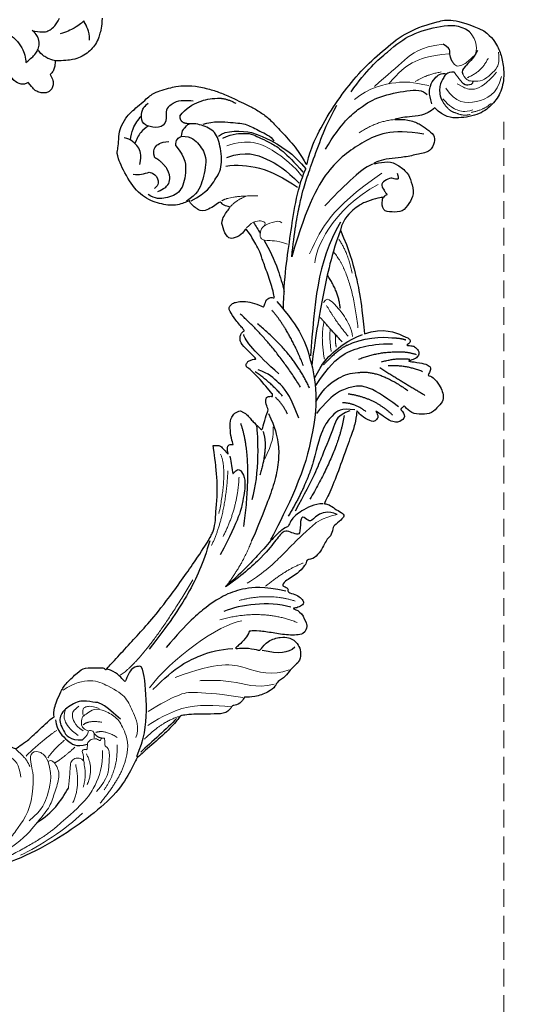
# Model space of a CAD drawing. Units: millimetres. Extents: x 2326 to 7366, y 1790 to 3572.
# Drawn here: x 3976 to 4083, y 2548 to 2761 of the extents above; entities that cross this region are included whole.
import ezdxf

# ---------------------------------------------------------------- set-up
doc = ezdxf.new("R2010")
doc.units = ezdxf.units.MM
doc.linetypes.add('HIDDEN', pattern=[9.525, 6.35, -3.175])
doc.layers.add('A-04.尺寸標註', color=4, linetype='Continuous')
doc.layers.add('H-08.木作(細線)', color=8, linetype='Continuous')
doc.styles.add('新細明體', font='txt')
doc.dimstyles.new('6', dxfattribs={"dimtxt": 15, "dimasz": 4.5, "dimexe": 3, "dimexo": 3, "dimgap": 1.8, "dimtad": 2, "dimdec": 0, "dimtxsty": '新細明體', "dimblk": 'ARCHTICK', "dimcen": 5, "dimclrd": 8, "dimclre": 8, "dimclrt": 4, "dimadec": 0, "dimazin": 0, "dimtfac": 1, "dimtdec": 0, "dimtix": 1, "dimtmove": 2, "dimatfit": 3, "dimldrblk": 'OPEN90', "dimfxl": 1.25, "dimlwd": 9, "dimlwe": 9, "dimarcsym": 0})

# ---------------------------------------------------------------- blocks, each defined once
blk = doc.blocks.new('SE-21113L')
at = {"layer": 'H-08.木作(細線)', "lineweight": 30}
for points in [[(-69.29, 12.38), (-73.36, 13.99), (-75.86, 19.35), (-75.84, 19.35), (-75.84, 20.26), (-74.62, 20.26), (-74.48, 20.26), (-75.42, 21.11), (-75.7, 21.69), (-75.7, 23.18), (-74.85, 23.68), (-73.91, 23.68), (-72.62, 23.04), (-72.51, 23.04), (-74.23, 24.97), (-75.26, 26.47), (-75.26, 27.18), (-74.94, 27.68), (-73.72, 28.15), (-73.79, 28.15), (-74.44, 29.64), (-74.05, 31.98), (-73.72, 33.04), (-72.69, 34.6), (-71.15, 34.6), (-68.88, 34.97), (-67.2, 33.62), (-65.55, 32.01), (-65.55, 29.76), (-65.48, 29.76), (-64.42, 29.76), (-64.42, 29.69), (-64.42, 31.94), (-62.33, 31.62), (-61.85, 31.3), (-60.97, 30.08), (-60.58, 27.95), (-60.16, 26.57), (-60.16, 26.48), (-59.82, 28.02), (-58.88, 28.02), (-58.05, 28.02), (-57.13, 25.56), (-57.13, 24.28), (-57.13, 23.75), (-57.13, 23.84), (-54.88, 25.81), (-52.49, 27.1), (-47.41, 29.92), (-42.54, 32.63), (-38.61, 34.26), (-38.61, 34.27), (-39.3, 35.02), (-39.58, 36.61), (-40.22, 38.14), (-40.22, 39.27), (-39.16, 39.27), (-36.93, 39.27), (-36.93, 39.23), (-35.39, 40.44), (-34.01, 40.44), (-34.17, 40.44), (-32.49, 40.95), (-30.86, 41.66), (-28.75, 41.66), (-28.11, 40.99), (-27.51, 40.99), (-27.17, 41.52), (-26.43, 41.52), (-24.59, 41.98), (-20.82, 41.09), (-20.18, 41.75), (-20.18, 41.66), (-20.64, 42.81), (-20.64, 43.06), (-19.97, 43.43), (-21.07, 44.93), (-21.44, 46.13), (-21.44, 47.29), (-20.82, 47.7), (-19.57, 47.43), (-18.65, 46.85), (-18.67, 46.85), (-19.57, 48.81), (-18.53, 51.53), (-18.62, 51.53), (-16.87, 52.96), (-14, 50.51), (-11.9, 47.99), (-9.91, 45.55), (-8.32, 44.33), (-8.35, 44.33), (-6.76, 45.11), (-3.55, 45.11), (-3.55, 45.18), (-5.91, 46.96), (-7.24, 48.99), (-7.43, 48.99), (-9.91, 48.43), (-12.79, 49.76), (-13.79, 51.02), (-14.34, 52.02), (-14.34, 53.53), (-13.9, 55.02), (-12.27, 56.39), (-11.09, 56.39), (-9.39, 56.39), (-7.87, 56.94), (-5.54, 56.43), (-4.87, 57.05), (-2.8, 57.05), (0.34, 55.76), (1.86, 54.36), (1.78, 54.36), (3.5, 54.91), (5.01, 54.06), (4.97, 54.06), (7.08, 54.54), (9.12, 52.88), (11.6, 50.66), (13.41, 49.22), (14.78, 48.37), (14.78, 48.29), (18.11, 48.96), (23.1, 48.96), (28.06, 48.96), (28.06, 49.03), (29.76, 49.75), (35.23, 51.77), (42.57, 51.99), (50.83, 51.15), (60.02, 49.33), (68.7, 45.72), (80.48, 40.99), (94.5, 33.14), (108.03, 21.33), (112.12, 17.43), (119.74, 10.2), (125.34, 3.27), (128.27, -2.01), (130.67, -8.17), (131.69, -16.16), (131.69, -21.91), (130.76, -30.1), (126.81, -37.28), (124.89, -39.44), (122.37, -42.13), (118.41, -44.17), (114.88, -45.07), (110.07, -45.56), (104.99, -44.54), (100.89, -42.03), (98.48, -39.92), (97.39, -37.25), (96.08, -33.1), (97.36, -28.23), (98.88, -23.92), (103.74, -21.64), (108.19, -20.27), (113.05, -22.74), (115.22, -24.15), (116.17, -26.09)], [(35.54, 30.53), (35.35, 29.99), (34.08, 29.02), (33.1, 28.39), (30.85, 27.35), (28.86, 26.69), (25.33, 26.69), (23.64, 26.69), (21.48, 28.95), (20.52, 29.48), (20.52, 30.21), (20.47, 30.21), (16.18, 29.75), (11.6, 29.25), (7.38, 28.78), (1.7, 27.91), (-9.57, 25.26), (-14.73, 23.76), (-16.45, 23.11), (-18.12, 22.03), (-19.89, 20.1), (-22.41, 17.8), (-24.62, 15.17), (-26.39, 12.7), (-28.21, 10.02), (-28.84, 9.03), (-28.83, 9.03), (-29.49, 9.6), (-30.02, 10.07), (-30.02, 11.28), (-30.02, 12.61), (-30.06, 12.61), (-30.85, 11.19), (-31.39, 11.19), (-31.65, 11.19), (-32.25, 11.73), (-32.25, 11.71), (-33.03, 9.96), (-34.53, 8.05), (-35.61, 6.98), (-37.39, 6.7), (-38.21, 7.28)], [(116.17, -26.09), (117.45, -22.46), (117.45, -20.92), (116.83, -17.86), (115.35, -13.71), (113.4, -9.32), (111.26, -5.93), (109.26, -3.32), (107.37, -0.66), (105.01, 2.05), (102.65, 4.52), (98.86, 8.14), (96.25, 10.55), (92.66, 12.92), (88.98, 15.17), (84.89, 17.57), (80.54, 19.72), (77.67, 21.35), (71.57, 24.08), (67.63, 25.41), (62.77, 27.09), (58.77, 28.37), (56.11, 29.14), (54.37, 29.14), (54.22, 29.14), (54.22, 28.22), (52.84, 27.55), (50.64, 26.99), (48.64, 26.99), (47.16, 28.73), (46.39, 30.21), (46.39, 30.25), (44.03, 30.45), (43.51, 30.64), (42.63, 30.61), (36.75, 30.31), (35.54, 30.53), (35.54, 30.53)], [(-38.21, 7.28), (-38.71, 8.37), (-38.71, 8.91), (-38.71, 10.22), (-38.71, 10.89), (-38.99, 13.47), (-38.97, 13.47), (-41.46, 11.86), (-42.86, 11.06), (-42.86, 11.08), (-43.53, 9.28), (-44.11, 8.98), (-44.54, 8.63), (-45.51, 9.49), (-45.4, 9.49), (-45.81, 9.04), (-45.83, 9.04), (-45.83, 2.26), (-45.47, 1.33), (-45.47, 0.61), (-46.12, 0.33), (-46.73, 0.33), (-47.53, 0.63), (-48.11, 1.07), (-48.16, 1.07), (-47.79, -3.2), (-48.14, -4.29), (-48.76, -4.93), (-49.44, -5.22), (-49.96, -5.22), (-50.22, -5.22), (-50.3, -5.22), (-50.3, -8.21), (-50.63, -10.68), (-50.95, -11.09), (-51.52, -11.33), (-52.4, -11.33), (-53.27, -10.81), (-54.6, -9.92), (-55.85, -8.22), (-56.72, -6.28), (-56.79, -6.28), (-57.96, -7.08), (-59.14, -7.08), (-59.8, -6.18), (-59.8, -6.35), (-60.7, -7.7), (-62.33, -11.68), (-63.4, -14.55), (-64.09, -15.98), (-64.93, -20.07), (-64.93, -21.59), (-64.99, -21.59), (-63.44, -21.17), (-61.39, -21.76), (-60.6, -22.66), (-61.36, -25.09), (-62.24, -26.62), (-65.53, -27.29), (-65.48, -27.29), (-64.66, -28.55), (-64.66, -29.53), (-64.66, -29.6), (-60.31, -30.1), (-59.83, -31.92), (-59.83, -31.99), (-59.48, -33.55), (-59.85, -34.05), (-59.85, -34.15), (-56.79, -35.11), (-54.52, -37.76), (-52.51, -41.43), (-52.77, -46.52), (-54.37, -51.76), (-55.18, -52.5), (-56.19, -53.29), (-57.88, -55.11), (-59.36, -56.02), (-61.99, -56.81), (-62.69, -56.81), (-67.85, -56.81), (-69.33, -56.81), (-73.7, -54.81), (-75, -53.79), (-77.03, -52.08), (-79.02, -49.28), (-80.28, -47.15), (-81.63, -44.36), (-82.4, -42.21), (-83.23, -40.6), (-84, -38.12), (-84.49, -35.84), (-84.49, -32.49), (-84.76, -27.8), (-83.9, -23.28), (-83.9, -23.19), (-87.18, -25.63), (-94.2, -28.35), (-100.55, -29.96), (-106.92, -31.03), (-113.34, -31.03), (-119.18, -30.81), (-125.82, -27.99), (-128.97, -26.12), (-131.8, -19.91)], [(-80.14, -7.92), (-78.59, -2.97), (-76.57, 0.85), (-74, 5.91), (-69.29, 12.38)], [(-112.85, -14.34), (-110.27, -14.34), (-107.11, -16.93), (-104.63, -18.22), (-104.66, -18.22), (-106.95, -16.27), (-108.16, -13.84), (-108.57, -12.11), (-108.98, -9.9), (-108, -8.79), (-106.02, -7.79), (-103.68, -9.13), (-100.86, -10.65), (-98.7, -12.24), (-96.58, -13.61), (-94.9, -14.06), (-94.9, -13.97), (-97.9, -12.25), (-98.74, -10.54), (-99.29, -7.59), (-98.58, -5.75), (-97.24, -3.15), (-95.08, -2.45), (-92.85, -1.95), (-91.08, -3.51), (-89.56, -5.01), (-91.4, -7.1), (-91.87, -7.1), (-91.81, -7.1), (-90.53, -7.99), (-87.87, -9.03), (-86.21, -9.42), (-82.21, -9.4), (-80.14, -7.92)], [(-131.8, -19.91), (-132.22, -17.59), (-131.83, -15.22), (-130.91, -12.94), (-129.15, -10.06), (-125.96, -7.32), (-122.72, -6.71), (-119.39, -6.71), (-115.06, -9.24), (-113.03, -11.52), (-112.85, -14.34)]]:
    blk.add_open_spline(points, degree=3, dxfattribs=at)
at = {"layer": 'H-08.木作(細線)', "lineweight": 5}
for points, degree in [([(-9.26, 56.29), (-5.64, 55.02), (-2.38, 49.48), (0.73, 44.97), (10.34, 41.32)], 3), ([(-4.82, 56.45), (-1.06, 54.56), (0.8, 49.97), (6.74, 45.37), (6.74, 45.37)], 3), ([(5.43, 53.99), (7.76, 51.61), (12.68, 46.23), (21.55, 45.25), (21.55, 45.25)], 3), ([(-17.35, 49.76), (-13.55, 42.29), (-5.12, 38.31)], 2), ([(-20.06, 45.99), (-16.96, 40.84), (-11.06, 37.92)], 2), ([(42.91, 36.95), (41.97, 36.95), (41.98, 39.18), (43.39, 41.31), (46.64, 43.1), (49.18, 44.7), (53.51, 45.26), (59.45, 46.46), (70.8, 43.84), (75.25, 42.63)], 3), ([(42.91, 36.95), (44.37, 40.2), (48.21, 42.51), (50.38, 43.89), (54.4, 43.89)], 3), ([(50.14, 40.01), (53.06, 42.59), (58.62, 43.67), (61.75, 44.49), (67.75, 43.93)], 3), ([(-26.75, 40.93), (-23.55, 39.6), (-17.33, 39.33)], 2), ([(15.92, 39.37), (8.59, 37.75), (-4.49, 38.9), (-8.56, 41.58)], 3), ([(36.51, 38.43), (40.68, 38.43), (41.9, 38.11)], 2), ([(42.91, 36.95), (42.42, 35.36), (42.99, 33.66), (44.67, 32.9), (46.21, 34.95), (47.32, 37.49), (50.14, 40.01)], 3), ([(-39.22, 37.87), (-35.83, 36.16), (-33.99, 36.2), (-30.11, 36.2), (-24.74, 36.63), (-19.28, 36.99), (-14.77, 36.25)], 3), ([(37.25, 35.78), (40.42, 35.78), (42.45, 36.3)], 2), ([(46.63, 35.24), (45.88, 33.22), (46.45, 30.34)], 2), ([(51.54, 27.49), (49.36, 27.79), (48.26, 30.67), (47.92, 33.31), (49.6, 35.59)], 3), ([(-6.45, 27.97), (11.81, 33.94), (18.92, 33.18)], 2), ([(37.09, 33.07), (41.58, 32.62), (45.72, 32.9)], 2), ([(-28.54, 17.85), (-23.93, 22.71), (-17.5, 25.22)], 2), ([(-27.63, 15.23), (-20.92, 22.22), (-14.35, 25.05)], 2), ([(-28.82, 11.49), (-27.63, 15.23), (-20.12, 20.89)], 2), ([(-41.24, 14.48), (-39.87, 16.22), (-38.96, 16.98), (-35.19, 18.61)], 3), ([(-129.32, -21.95), (-129.32, -19.07), (-127.99, -17.61), (-126.84, -17.24)], 3), ([(-122.25, -19.41), (-122.1, -18.1), (-122.84, -17.68), (-123.85, -17.18), (-124.98, -17.18), (-126.84, -17.24)], 3), ([(-97, -21.02), (-101.26, -20.57), (-104.6, -18.23)], 2), ([(-122.81, -21.12), (-119.23, -23.76), (-115.47, -25.23), (-112.18, -25.3), (-108.8, -24.82)], 3), ([(-123.29, -23.54), (-118.97, -26.4), (-115.08, -26.4), (-109.83, -26.4), (-106.15, -26.4)], 3)]:
    blk.add_open_spline(points, degree=degree, dxfattribs=at)
at = {"layer": 'H-08.木作(細線)', "lineweight": 25}
for points, degree in [([(-13.41, 53.42), (-11.37, 53.42), (-10.02, 52.41), (-7.63, 49.29)], 3), ([(27.81, 48.72), (24.09, 46.99), (19.58, 43.03), (13.76, 34.91), (14.58, 34.37), (16.11, 33.41), (19.07, 34.95), (19.14, 34.95), (19.05, 31.98), (20.2, 30.33)], 3), ([(15.89, 48.18), (18.87, 48.53), (23.39, 48.41), (26.49, 48.57)], 3), ([(-18.49, 46.36), (-15.64, 42), (-10.75, 38.87), (-6.97, 37.49)], 3), ([(15.65, 40.15), (8.61, 39.56), (2.35, 41.45), (-0.76, 42.98), (-3.16, 44.83)], 3), ([(53.51, 45.26), (49.28, 46), (46.63, 45.17), (43.36, 44.14)], 3), ([(-19.97, 43.04), (-16.9, 38.9), (-13.52, 36.59), (-9.72, 34.92), (-5.17, 34.26), (0.28, 34.09), (7.55, 35.19)], 3), ([(25.14, 40.33), (25.88, 34.5), (26.82, 34.5), (28.32, 31.74), (31.9, 30.69), (35.11, 31.13), (36.05, 33.79), (36.48, 36.59), (34.22, 38.31)], 3), ([(35.79, 31.16), (37.2, 33.25), (36.69, 36.52), (36.47, 38.5), (34.06, 39.66)], 3), ([(-39.22, 37.87), (-38.17, 35.84), (-35.76, 34.97), (-33.6, 35.44), (-33.6, 33.96), (-32.95, 32.78), (-30.55, 35.78), (-29.8, 35.46), (-29.05, 34.03), (-28.46, 32.83), (-25.78, 33.25), (-21.74, 34.21), (-14.43, 34.21), (-10.77, 33.77)], 3), ([(-38.43, 34.15), (-37.05, 32.84), (-33.46, 32.09), (-31.08, 32.09), (-29.63, 32.81), (-29.63, 32.84), (-28.12, 32.51), (-25.68, 32.51), (-21.9, 33.1), (-14.95, 33.77), (-10.77, 33.77)], 3), ([(-44.12, 23.01), (-38.52, 27.27), (-26.93, 31.77), (-24.77, 32.45)], 3), ([(-14.77, 24.05), (-10.38, 26.77), (-4.23, 29.7), (3.96, 31.79), (10.55, 33.02)], 3), ([(-70.37, 30.97), (-68.96, 26.81), (-66.93, 20.09)], 2), ([(-55.97, 22.84), (-53.25, 21.76), (-51.81, 22.9), (-44.9, 26.22), (-40.72, 28.49), (-32.86, 31.34)], 3), ([(-54.37, 22.76), (-48.8, 27.54), (-36.95, 31.5)], 2), ([(-42.8, 25.91), (-37.92, 28.95), (-30.98, 31.2)], 2), ([(-42.39, 11.73), (-41.41, 15.01), (-39.8, 18), (-37.64, 20.55), (-33.97, 23.56), (-29.95, 25.78), (-26.34, 27.7), (-21.53, 30)], 3), ([(-62.73, 17.76), (-66.45, 20.01), (-68.29, 27.78)], 2), ([(-64.45, 29.05), (-62.83, 20.87), (-59.79, 19.35), (-56.2, 17.4), (-50.16, 18.52)], 3), ([(-62.33, 29.64), (-61.85, 24.12), (-58.08, 19.84)], 2), ([(-30.06, 13.12), (-30.06, 13.12), (-27.98, 16.48), (-28.01, 16.48), (-29.76, 16.18), (-29.76, 17.62), (-29.01, 19.62), (-26.12, 21.96), (-22.83, 24.61), (-14.47, 27.79)], 3), ([(-73.37, 26.81), (-71.72, 23.4), (-68.58, 20.96)], 2), ([(-56.93, 23.4), (-54.9, 21.02), (-52.91, 21.02), (-48.76, 21.53), (-42.8, 25.91)], 3), ([(-36.47, 9.24), (-33.59, 16.59), (-22.27, 26.52)], 2), ([(-58.49, 25.17), (-57.89, 22.29), (-55.97, 20.47)], 2), ([(-71.82, 19.76), (-73.53, 21.01), (-74.77, 23.06)], 2), ([(-68.1, 19.34), (-71.28, 20.88), (-73.06, 22.94)], 2), ([(-59.66, -5.38), (-59.66, 2.6), (-57.41, 8.28), (-52.38, 17.24), (-44.12, 23.01)], 3), ([(-27.52, 23.32), (-32.22, 20.51), (-37.94, 13.4), (-38.69, 12.05)], 3), ([(-73.19, 16.94), (-74.58, 18.12), (-75.17, 19.27)], 2), ([(-64.74, 15.68), (-68.68, 17.05), (-71.82, 19.76)], 2), ([(-38.97, 13.77), (-37.81, 16.91), (-32.22, 20.51)], 2), ([(-54.05, 13.85), (-59.05, 12.5), (-63.13, 12.5), (-67.06, 14.06), (-70.31, 16.06), (-72.46, 17.99)], 3), ([(-51.71, 16.53), (-55.19, 15.33), (-59.16, 15.73), (-61.47, 16.75), (-62.73, 17.76)], 3), ([(-64.79, 11.73), (-68.19, 12.53), (-72.15, 15.53), (-73.19, 16.94)], 3), ([(-46.63, 16.73), (-48.8, 11.09), (-48.22, 8.09), (-48.22, 5.28), (-46.91, 3.1)], 3), ([(-52.66, 13.38), (-55.09, 5.26), (-53.34, -4.43)], 2), ([(-45.39, 14.5), (-46.05, 12.03), (-45.81, 10.03)], 2), ([(-54.85, 12.5), (-58.53, 10.99), (-61.17, 10.99), (-65.4, 10.99), (-68.89, 12.22)], 3), ([(-64.79, 11.73), (-62.39, 11.19), (-58.21, 11.59)], 2), ([(-51.34, 11.92), (-53.1, 1.17), (-51.93, -8.56)], 2), ([(-47.15, 10.86), (-47.15, 6.91), (-46.17, 3.03)], 2), ([(-80.14, -7.92), (-73.85, -4.33), (-68.54, 0.05), (-61.55, 5.2), (-56.33, 9.99)], 3), ([(-64.53, 10.54), (-64.44, 6.73), (-64.44, 3.46)], 2), ([(-54.85, 8.9), (-57.63, 1.07), (-57.63, -4.67)], 2), ([(-81.27, -9.16), (-71.66, -6.04), (-65.24, 0.66), (-57.41, 8.28)], 3), ([(-49.68, 6.71), (-48.91, 0.35), (-48.91, -3.91), (-49.58, -4.64)], 3), ([(-68.99, 4.84), (-71.18, 1.73), (-71.6, -2.41)], 2), ([(-59.62, -3.07), (-64.2, -8.27), (-71.62, -14.29), (-78.33, -20.36), (-83.24, -22.82)], 3), ([(-97.45, -9.11), (-96.92, -7.57), (-96.24, -8.49), (-95.89, -9.18), (-94.38, -9.75), (-92.97, -9.47), (-92.97, -8.04), (-92.71, -7.47), (-92.97, -6.79), (-92.16, -7.28), (-91.9, -7.08)], 3), ([(-107.31, -11.64), (-102.8, -17.33), (-96.4, -19.12), (-87.88, -20.2), (-78.61, -16.95), (-68.46, -10.5)], 3), ([(-68.46, -10.5), (-72.34, -14.11), (-77.99, -18.6), (-81.47, -20.79), (-84.98, -22.78), (-90.7, -25.91), (-94.02, -27.49), (-97.36, -28.71)], 3), ([(-122.87, -13.28), (-122.39, -12.74), (-121.26, -13.37), (-120.92, -13.8), (-120.92, -14.77)], 3), ([(-121.12, -17.39), (-119.83, -18.45), (-118.68, -18.05), (-116.75, -17.39), (-115.52, -15.86), (-115.12, -14.74)], 3), ([(-94.73, -14.08), (-91.72, -15), (-86.38, -14.53), (-81.1, -14.06)], 3), ([(-127.99, -17.61), (-126.03, -16.87), (-123.28, -16.87), (-122.41, -16.47), (-122.18, -15.86)], 3), ([(-112.99, -15.43), (-113.95, -17.72), (-115.37, -18.64), (-116.85, -19.25), (-118.91, -19.25), (-119.67, -18.19)], 3), ([(-89.21, -23.19), (-95.63, -25.23), (-101.27, -25.09), (-105.4, -24.18), (-111.06, -21.11), (-113.52, -18.98), (-113.52, -17.58)], 3), ([(-122.25, -19.41), (-122.77, -21.02), (-123.63, -21.4), (-123.63, -22.18), (-123.29, -23.54)], 3), ([(-70.64, -34.6), (-74.59, -31.95), (-77.59, -28.01), (-79.27, -20.94)], 3), ([(-101.55, -28.84), (-107.09, -30.23), (-113.88, -30.23), (-119.33, -29.92), (-125.69, -26.9), (-128.7, -24.43), (-129.32, -21.95)], 3), ([(-79.61, -36.41), (-81.41, -33.22), (-82.54, -29.4), (-83.24, -26.78), (-83.24, -22.82)], 3), ([(-74.14, -39.57), (-76.51, -38.92), (-78.82, -36.78), (-79.28, -36.41), (-81.34, -31.87), (-82.31, -28.54), (-82.31, -22.66)], 3), ([(-72.04, -35.85), (-76.11, -34.25), (-78.43, -30), (-79.95, -25.48), (-80.1, -21.37)], 3), ([(-72.91, -44.63), (-75.05, -43.73), (-78, -40.57), (-80.1, -38.47), (-80.98, -35.54), (-82.21, -33.14), (-82, -31.83)], 3), ([(-60.03, -33.86), (-63.93, -32.97), (-66.57, -33.89), (-69.69, -34.55), (-72.88, -38.86), (-73.95, -42.07), (-72.35, -45.18), (-70.87, -46.71), (-70.27, -46.71)], 3), ([(-67.68, -45.71), (-69.37, -44.29), (-69.37, -41.91), (-68.99, -38.46), (-64.32, -35.18), (-62.01, -34.11), (-59.28, -34.48)], 3), ([(-73.69, -40.53), (-75.74, -40.53), (-78.32, -37.98), (-79.61, -36.41)], 3), ([(-65.38, -44.97), (-65.38, -41.63), (-63.09, -38.97), (-59.67, -36.53), (-56.18, -37.84), (-54.45, -39.26), (-53.99, -40.99)], 3), ([(-55.98, -40.15), (-57.44, -39.69), (-58.65, -39.63), (-59.69, -40.37), (-60.42, -41.27), (-60.71, -42.6)], 3), ([(-57.3, -44.47), (-57.95, -43.63), (-57.95, -42.17), (-57.1, -41.06), (-55.83, -41.06)], 3), ([(-78.89, -46.82), (-80.22, -45.85), (-81.19, -43.41)], 2), ([(-60.71, -42.6), (-60.86, -44.77), (-60.29, -46.02)], 2), ([(-54.43, -46.43), (-55.15, -45.41), (-56.36, -44.94), (-57.3, -44.47)], 3), ([(-70.25, -49.22), (-69.14, -48.08), (-70.87, -46.6)], 2), ([(-67.68, -45.71), (-68.52, -46.71), (-69.36, -46.71), (-70.27, -46.71)], 3), ([(-65.38, -44.97), (-66.21, -46.02), (-66.96, -46.02), (-67.68, -45.71)], 3), ([(-60.29, -46.02), (-60.79, -47.23), (-61.76, -47.81), (-63, -47.81), (-64.08, -47.26), (-64.88, -46.71)], 3), ([(-70.25, -49.22), (-72.43, -49.72), (-75.76, -48.91), (-77.71, -47.82), (-78.89, -46.82)], 3), ([(-56.87, -47.1), (-58.75, -48.47), (-59.13, -50.02), (-59.13, -52.41), (-58.11, -53.64)], 3), ([(-70.16, -52.41), (-68.76, -52.41), (-67.96, -50.63), (-65.67, -49.68), (-63.74, -51.87), (-62.97, -53.55), (-64.72, -55.52), (-65.64, -55.87), (-66.98, -55.87)], 3)]:
    blk.add_open_spline(points, degree=degree, dxfattribs=at)
at = {"layer": 'H-08.木作(細線)', "lineweight": 15}
for points, degree in [([(2.18, 54.18), (4.82, 50.95), (9.75, 45.85), (11.68, 44.73), (16.42, 43.46), (19.58, 43.03)], 3), ([(30.15, 47.73), (33.46, 49.98), (40.34, 51.09)], 2), ([(29.31, 43.99), (32.67, 48.27), (37.87, 49.5)], 2), ([(44.69, 50.19), (49.54, 50.58), (56.44, 49.43), (60.69, 48.22)], 3), ([(24.09, 46.99), (18.73, 46.59), (15.14, 48.27)], 2), ([(32.07, 37.61), (32.82, 36.42), (31.89, 35.22), (30.92, 34.36), (29.72, 34.76), (28.02, 34.63), (26.4, 36.69), (25.39, 39.69), (25.99, 42.45), (27.24, 45.79), (30.15, 47.73)], 3), ([(30.47, 41.15), (31.04, 42.17), (31.68, 42.33), (30.97, 43.65), (33.36, 45.9), (35.44, 48.19), (39.31, 48.66)], 3), ([(32.51, 42.87), (34.68, 45.51), (38.59, 47.7), (42.76, 48.88), (50.91, 48.72)], 3), ([(38.87, 41.35), (41.04, 45.46), (44.78, 47.19)], 2), ([(50.91, 48.72), (56.04, 48.72), (67.47, 45.48)], 2), ([(25.25, 45.52), (23.03, 44.31), (22.16, 40.91), (20.96, 37.73), (22.01, 33.88), (24.6, 28.22), (30.31, 27.48)], 3), ([(35.62, 41.13), (36.29, 44.54), (39.86, 46.26)], 2), ([(37.4, 42.4), (38.68, 44.76), (40.82, 46.07)], 2), ([(31, 39), (29.22, 39.67), (28.24, 42.83)], 2), ([(37.4, 42.4), (37.02, 42.09), (37.02, 41.57), (37.26, 40.78), (38.11, 40.19), (39.11, 40.09), (40.08, 40.88), (41.32, 42.28), (43.36, 44.14), (43.36, 44.14)], 3), ([(30.47, 41.15), (31.46, 40.3), (31.46, 38.84)], 2), ([(36.94, 41.72), (36.13, 40.88), (36.13, 40.24), (35.8, 39.97), (35.33, 40.07), (34.93, 40.47), (34.93, 40.67), (34.06, 39.66), (33.48, 39.32), (32.06, 39.61), (31.54, 40.68), (31.54, 41.04), (31.2, 40.79), (30.82, 40.79)], 3), ([(34.22, 38.31), (32.81, 38.31), (32.07, 37.65), (31.9, 37.65), (30.9, 38.56), (32.06, 39.61), (32.06, 39.61)], 3), ([(31.99, 35.96), (30.37, 35.96), (28.59, 38.19)], 2), ([(32.86, 36.9), (33.54, 34.69), (32.17, 32.34), (31.65, 32.19), (30.04, 32.34)], 3), ([(34.34, 36.97), (34.94, 34.71), (34.44, 32.33), (33.69, 31.5), (32.82, 31.02)], 3), ([(27.07, 35.54), (28.03, 33.79), (29.27, 33.39), (29.54, 33.13), (30.52, 34.05), (30.65, 34.39)], 3), ([(-21.53, 30), (-17.09, 32.44), (-10.77, 33.77)], 2), ([(-67.12, 1.43), (-68.23, 1.14), (-68.63, 2.19), (-68.61, 3.74), (-68.76, 6.16), (-67.91, 9.83), (-66.97, 11.1)], 3), ([(-59.21, 10.78), (-61.73, 6.62), (-64.36, 4.75)], 2), ([(-69.09, 10.48), (-75.92, 0.75), (-75.92, -5.39)], 2), ([(-66.33, 10.42), (-66.33, 6.85), (-67.18, 2.37)], 2), ([(-62.84, 10.54), (-63.39, 9.47), (-64.53, 8.42)], 2), ([(-61.38, 10.54), (-63, 8), (-64.44, 6.73)], 2), ([(-75.92, 0.75), (-78.2, -3.12), (-78.59, -6.68)], 2), ([(-92.77, -9.95), (-81.8, -12.52), (-73.07, -8.25), (-71.36, -6.22)], 3), ([(-122.68, -7.07), (-120.34, -7.07), (-118.13, -8.46)], 2), ([(-115.55, -10.58), (-116.2, -8.98), (-117.7, -8.24)], 2), ([(-94.93, -11.26), (-81.08, -12.79), (-78.15, -11.08), (-71.76, -8.47)], 3), ([(-127.95, -11.42), (-121.74, -10.24), (-119.91, -15.13), (-119.91, -15.13), (-119.91, -15.13)], 3), ([(-115.45, -14.67), (-115.45, -12.3), (-116.2, -10.88), (-116.94, -9.37), (-118.76, -8.65)], 3), ([(-115.12, -14.74), (-114.55, -11.74), (-115.55, -10.58)], 2), ([(-122.18, -15.86), (-121.84, -14.21), (-122.87, -13.28), (-124.41, -11.86), (-126.76, -11.86), (-128.88, -11.86), (-130.09, -12.87), (-131.14, -14.31)], 3), ([(-128.58, -14.85), (-125.66, -13.5), (-122.39, -14.66)], 2), ([(-120.92, -14.77), (-120.92, -16.06), (-121.12, -17.39)], 2), ([(-69.52, -13.15), (-68.28, -15.39), (-66.34, -16.79), (-65.89, -18.03), (-66.75, -18.96), (-68.21, -19.7), (-70.06, -18.84), (-71.64, -18.17), (-71.64, -17.44)], 3), ([(-119.01, -19.27), (-116.09, -21.06), (-113.43, -21.36)], 2), ([(-65.2, -21.59), (-67.36, -21.87), (-69.1, -20.25), (-69.1, -19.66), (-68.49, -19.48)], 3), ([(-73.66, -37.73), (-78.26, -35.9), (-80.79, -30.93), (-81.76, -24.62), (-81.56, -22.13)], 3), ([(-65.05, -29.53), (-67.19, -29.16), (-71.6, -25.18)], 2), ([(-69.65, -26.83), (-67.58, -27.51), (-65.59, -27.37)], 2)]:
    blk.add_open_spline(points, degree=degree, dxfattribs=at)
at = {"layer": 'H-08.木作(細線)'}
blk.add_open_spline([(-66.32, -17.16), (-65.82, -14.84), (-64.8, -10.97), (-63.03, -7.38), (-62.26, -5.93)], degree=3, knots=[5.471751, 5.471751, 5.471751, 5.471751, 12.576461, 17.493069, 17.493069, 17.493069, 17.493069], dxfattribs=at)
at = {"layer": 'H-08.木作(細線)', "lineweight": 13}
for points in [[(-117.5, -15.99), (-116.77, -12.21), (-120.25, -8.94), (-124.91, -7.7), (-128.15, -9.94)], [(-101.02, -27.1), (-104.94, -27.1), (-111.32, -23.53), (-112.78, -21.87), (-115.04, -18.84)]]:
    blk.add_open_spline(points, degree=3, dxfattribs=at)
at = {"layer": 'H-08.木作(細線)'}
blk.add_open_spline([(-67.14, -21.52), (-66.98, -20.6), (-66.81, -19.68), (-66.64, -18.76)], degree=3, dxfattribs=at)
at = {"layer": 'H-08.木作(細線)', "lineweight": 25}
blk.add_spline([(-70.16, -52.41), (-71.34, -52.23), (-74.6, -49.85)], degree=3, dxfattribs=at)
for points, knots in [([(-58.83, -52.41), (-59.48, -52.95), (-61.04, -54.16), (-62.96, -54.58), (-64.1, -54.75)], [0.454022, 0.454022, 0.454022, 0.454022, 2.958446, 6.32245, 6.32245, 6.32245, 6.32245]), ([(-63.71, -52.13), (-62.99, -52.22), (-61.37, -52.3), (-59.89, -51.63), (-59.07, -51.17)], [1.542338, 1.542338, 1.542338, 1.542338, 3.674031, 6.439312, 6.439312, 6.439312, 6.439312])]:
    blk.add_open_spline(points, degree=3, knots=knots, dxfattribs=at)
blk = doc.blocks.new('SE-21144-1.2-d')
at = {"layer": 'H-08.木作(細線)'}
for points, knots in [([(1626.33, -269.73), (1628.13, -269.85), (1630.2, -270.3), (1631.63, -270.91), (1632.91, -271.88), (1633.89, -272.85), (1634.84, -274.5), (1635.33, -275.87), (1635.57, -277.93), (1635.57, -279.9), (1636.26, -279.9), (1636.97, -280), (1637.83, -280.27), (1638.25, -280.69), (1638.53, -280.97), (1639.4, -280.47), (1640.07, -280.29), (1641.02, -280.29), (1641.79, -280.74), (1642.32, -281.26), (1642.52, -282.02), (1642.52, -282.87), (1642.13, -283.93), (1641.77, -284.45), (1640.99, -285.09), (1640.21, -285.69), (1640.25, -285.73), (1640.51, -286.18), (1640.67, -286.79), (1640.56, -287.58), (1640.1, -288.53), (1639.26, -289.24), (1639.55, -289.27), (1639.99, -289.41), (1640.58, -289.75), (1640.98, -290.04), (1641.21, -290.44), (1641.27, -291.01), (1641.13, -291.52), (1641.86, -291.52), (1642.7, -291.87), (1643.25, -292.41), (1643.52, -292.69), (1643.86, -293.28), (1644.1, -294.14), (1644.1, -295.12), (1644.54, -295.24), (1644.89, -295.44), (1645.2, -295.76), (1647.13, -294.76), (1648.91, -294.47), (1650.63, -294.32), (1652.46, -294.32), (1653.95, -294.54), (1655.11, -295.01), (1656.55, -296), (1657.92, -297.12), (1658.85, -298.05), (1659.7, -299.19), (1660.13, -299.92), (1660.51, -300.83), (1660.7, -302.71), (1661.33, -301.62), (1661.13, -300.9), (1661.13, -299.86), (1661.13, -299.06), (1661.44, -297.89), (1662.16, -297.18), (1662.77, -296.57), (1664.04, -296.44), (1665.32, -296.44), (1666.53, -297.14), (1667.36, -297.97), (1668.37, -299.37), (1668.99, -300.45), (1670.1, -300.53), (1670.66, -300.61), (1671.98, -300.97), (1673.12, -301.87), (1674.25, -303), (1675.03, -304.36), (1675.68, -305.85), (1676.01, -307.08), (1676.09, -307.76), (1676.09, -308.68), (1676.01, -309.75), (1675.88, -310.97), (1675.63, -311.92), (1675.28, -312.51), (1675.8, -312.21), (1676.25, -312.09), (1676.95, -312.09), (1677.67, -312.29), (1678.39, -312.7), (1678.89, -311.82), (1679.72, -310.99), (1680.38, -310.61), (1681.13, -310.41), (1682.17, -310.41), (1683.24, -310.7), (1683.69, -311.15), (1684.71, -312.59), (1685.28, -313.57), (1685.52, -314.49), (1685.72, -315.22), (1685.85, -316.04), (1685.85, -317.1), (1685.57, -319.9), (1686.1, -319.76), (1686.58, -319.89), (1686.89, -320.07), (1687.27, -320.45), (1687.95, -321.63), (1688.42, -323.38), (1688.42, -325.1), (1688.19, -326.83), (1687.85, -328.1), (1687.33, -329.43), (1686.78, -330.72), (1685.79, -332.43), (1684.95, -333.89), (1684.3, -334.54), (1685.7, -334.16), (1686.63, -334.16), (1686.98, -334.26), (1687.18, -334.31), (1687.91, -334.73), (1688.38, -335.55), (1688.87, -336.69), (1689.23, -338.02), (1689.23, -339.62), (1688.92, -340.77), (1688.57, -342.09), (1688.27, -343.21), (1688.79, -343.07), (1689.76, -343.07), (1690.48, -343.49), (1690.96, -344.54), (1691.18, -345.38), (1691.33, -346.94), (1690.88, -349.8), (1690.02, -353.03), (1688.42, -356.51), (1687.03, -358.93), (1685.6, -361.4), (1684.26, -363.2), (1682.82, -364.64), (1679.29, -367.72), (1679.67, -367.94), (1679.89, -368.77), (1679.89, -370.2), (1679.5, -371.65), (1678.69, -373.05), (1677.44, -374.67), (1676.2, -375.91), (1674.9, -377.21), (1673.29, -378.82), (1671.56, -380.17), (1669.74, -381.63), (1666.88, -383.63), (1665.81, -384.29), (1664.6, -385.12), (1663, -386.04), (1659.83, -387.67), (1656.06, -389.62), (1648.15, -392.69), (1644.76, -393.7), (1644.26, -393.99), (1643.73, -394.52), (1643.57, -395.1), (1644.06, -396.13), (1644.29, -396.99), (1644.5, -398.35), (1644.5, -399.25), (1644.34, -400.52), (1644.04, -401.63), (1643.33, -402.87), (1644.23, -403.39), (1644.73, -404.12), (1645.06, -404.94), (1645.22, -405.52), (1645.22, -406.54), (1645, -407.36), (1644.63, -408.2), (1644.41, -408.57), (1644.53, -409.29), (1644.53, -410.49), (1644.28, -411.42), (1644.02, -412.09), (1643.59, -412.84), (1642.92, -413.63), (1642.4, -414.05), (1641.68, -414.58), (1640.94, -415.01), (1640.13, -415.35), (1639.42, -415.35), (1638.97, -415.23), (1638.86, -415.63), (1638.34, -416.26), (1637.74, -416.87), (1637.17, -417.19), (1636.37, -417.51), (1635.77, -417.6), (1634.89, -417.51), (1635.29, -417.74), (1636.09, -418.68), (1636.32, -419.56), (1636.32, -420.47), (1636.16, -421.49), (1635.57, -422.51), (1634.97, -423.25), (1634.35, -423.73), (1633.87, -424), (1633.55, -424.19)], [0, 0, 0, 0, 0.983534, 1.983534, 2.983534, 3.983534, 4.983534, 5.983534, 6.983534, 6.983534, 6.983534, 7.983534, 8.983534, 9.983534, 9.983534, 9.983534, 10.983534, 11.983534, 12.983534, 13.983534, 14.983534, 15.983534, 16.983534, 17.983534, 18.983534, 18.983534, 18.983534, 19.983534, 20.983534, 21.983534, 22.983534, 22.983534, 22.983534, 23.611478, 24.611478, 25.611478, 26.611478, 27.611478, 27.611478, 27.611478, 28.611478, 29.611478, 30.611478, 31.611478, 32.611478, 32.611478, 32.611478, 33.611478, 33.611478, 33.611478, 34.611478, 35.611478, 36.611478, 37.611478, 38.611478, 39.611478, 40.611478, 41.611478, 42.611478, 43.611478, 44.611478, 44.611478, 44.611478, 45.611478, 46.611478, 47.611478, 48.611478, 49.611478, 50.611478, 51.611478, 52.611478, 53.611478, 54.611478, 55.611478, 55.611478, 55.611478, 56.611478, 57.611478, 58.611478, 59.611478, 60.611478, 61.611478, 62.611478, 63.611478, 64.611478, 65.611478, 66.611478, 67.611478, 67.611478, 67.611478, 68.611478, 69.611478, 70.611478, 70.611478, 70.611478, 71.611478, 72.611478, 73.611478, 74.611478, 75.611478, 76.611478, 77.611478, 78.611478, 79.611478, 80.611478, 81.611478, 82.611478, 82.611478, 82.611478, 83.611478, 84.611478, 85.611478, 86.611478, 87.611478, 88.611478, 89.611478, 90.611478, 91.611478, 92.611478, 93.611478, 94.611478, 94.611478, 94.611478, 95.611478, 96.611478, 97.611478, 98.611478, 99.611478, 100.611478, 101.611478, 102.611478, 103.611478, 104.611478, 104.611478, 104.611478, 105.611478, 106.611478, 107.611478, 108.611478, 109.611478, 110.611478, 111.611478, 112.611478, 113.611478, 114.611478, 115.611478, 116.611478, 116.611478, 116.611478, 117.611478, 118.611478, 119.611478, 120.611478, 121.611478, 122.611478, 123.611478, 124.611478, 125.611478, 126.611478, 127.611478, 128.611478, 129.611478, 130.611478, 131.611478, 132.611478, 133.611478, 134.611478, 135.611478, 136.611478, 136.611478, 136.611478, 137.611478, 138.611478, 139.611478, 140.611478, 141.611478, 141.611478, 141.611478, 142.611478, 143.611478, 144.611478, 145.611478, 146.611478, 147.611478, 147.611478, 147.611478, 148.611478, 149.611478, 150.611478, 151.611478, 152.611478, 153.611478, 154.611478, 155.611478, 156.611478, 157.611478, 157.611478, 157.611478, 158.611478, 159.611478, 160.611478, 161.611478, 162.611478, 162.611478, 162.611478, 163.611478, 164.611478, 165.611478, 166.611478, 167.611478, 168.611478, 169.611478, 170.611478, 170.611478, 170.611478, 170.611478]), ([(1631.12, -272.48), (1629.92, -272.33), (1628.74, -272.83), (1627.44, -273.38), (1627.01, -273.67), (1626.95, -273.72)], [0, 0, 0, 0, 1, 2, 2.174763, 2.174763, 2.174763, 2.174763]), ([(1626.95, -273.72), (1627.23, -273.93), (1627.6, -274.42), (1628.44, -275.52), (1629.36, -277.45), (1629.76, -278.81)], [2.174763, 2.174763, 2.174763, 2.174763, 3, 4, 5, 5, 5, 5]), ([(1628.44, -298.47), (1628.44, -295.48), (1628.68, -293.04), (1629.42, -290.29), (1630.85, -288.35), (1632.87, -286.95), (1634.21, -286.41), (1635.55, -286.18), (1635.9, -286.18), (1635.07, -285.11), (1634.04, -284.08), (1633.32, -283.67), (1632.25, -283.22), (1630.8, -283.37), (1629.95, -283.86), (1628.98, -284.83), (1629.19, -284.06), (1629.43, -282.5), (1629.14, -281.41), (1628.64, -280.56), (1627.89, -279.8), (1626.95, -279.26), (1626.77, -279.16), (1626.56, -279.04), (1626.33, -278.92)], [0, 0, 0, 0, 1, 2, 3, 4, 5, 6, 6, 6, 7, 8, 9, 10, 11, 11, 11, 12, 13, 14, 15, 15, 15, 15.199258, 15.199258, 15.199258, 15.199258])]:
    blk.add_open_spline(points, degree=3, knots=knots, dxfattribs=at)
blk.add_open_spline([(1635.57, -279.84), (1635.17, -281.34), (1634.59, -282.34), (1633.79, -283.14), (1633.27, -283.67)], degree=3, dxfattribs=at)
blk = doc.blocks.new('_ArchTick')
at = {"color": 0, "linetype": 'ByBlock', "const_width": 0.15}
blk.add_lwpolyline([(-0.5, -0.5), (0.5, 0.5)], dxfattribs=at)
blk = doc.blocks.new('*D39')
at = {"layer": 'A-04.尺寸標註', "color": 8, "linetype": 'HIDDEN', "lineweight": 9, "ltscale": 0.6, "transparency": 16777216}
for p, q in [((3090.11, 2739.06), (3090.11, 2192.94)), ((4080.93, 2739.06), (4080.93, 2192.94))]:
    blk.add_line(p, q, dxfattribs=at)
at = {"layer": 'A-04.尺寸標註', "color": 8, "lineweight": 9, "ltscale": 0.6, "transparency": 16777216}
blk.add_line((3090.11, 2195.94), (4080.93, 2195.94), dxfattribs=at)
at = {"layer": 'DEFPOINTS', "color": 0, "ltscale": 0.6, "transparency": 16777216}
for p in [(3090.11, 2742.06), (4080.93, 2742.06), (4080.93, 2195.94)]:
    blk.add_point(p, dxfattribs=at)
at = {"layer": 'A-04.尺寸標註', "color": 8, "lineweight": 9, "ltscale": 0.6, "transparency": 16777216, "xscale": 4.5, "yscale": 4.5, "zscale": 4.5, "rotation": 180}
blk.add_blockref('_ArchTick', (3090.11, 2195.94), dxfattribs=at)
at = {"layer": 'A-04.尺寸標註', "color": 8, "lineweight": 9, "ltscale": 0.6, "transparency": 16777216, "xscale": 4.5, "yscale": 4.5, "zscale": 4.5}
blk.add_blockref('_ArchTick', (4080.93, 2195.94), dxfattribs=at)
at = {"layer": 'A-04.尺寸標註', "color": 4, "ltscale": 0.6, "transparency": 16777216, "insert": (3585.52, 2185.69), "char_height": 15, "attachment_point": 5, "style": '新細明體'}
blk.add_mtext('991', dxfattribs=at)
blk = doc.blocks.new('_Open90')
at = {"color": 0, "linetype": 'ByBlock', "lineweight": -2}
for p, q in [((-0.5, 0.5), (0, 0)), ((0, 0), (-1, 0)), ((0, 0), (-0.5, -0.5))]:
    blk.add_line(p, q, dxfattribs=at)

msp = doc.modelspace()

# ---------------------------------------------------------------- block references
at = {"rotation": 270}
msp.add_blockref('SE-21144-1.2-d', (4263.96, 4387.8), dxfattribs=at)
at = {"layer": 'H-08.木作(細線)', "rotation": 221.1773641880156}
msp.add_blockref('SE-21113L', (3990.54, 2656.97), dxfattribs=at)

# ---------------------------------------------------------------- dimensions: what is measured, and where the dimension line sits
at = {"layer": 'A-04.尺寸標註', "color": 8, "ltscale": 0.6}
dim = msp.add_linear_dim(base=(4080.93, 2195.94), p1=(3090.11, 2742.06), p2=(4080.93, 2742.06), dimstyle='6', dxfattribs=at)
dim.commit()
dim.dimension.update_dxf_attribs({"geometry": '*D39', "text_midpoint": (3585.52, 2185.69)})

doc.saveas('drawing.dxf')
